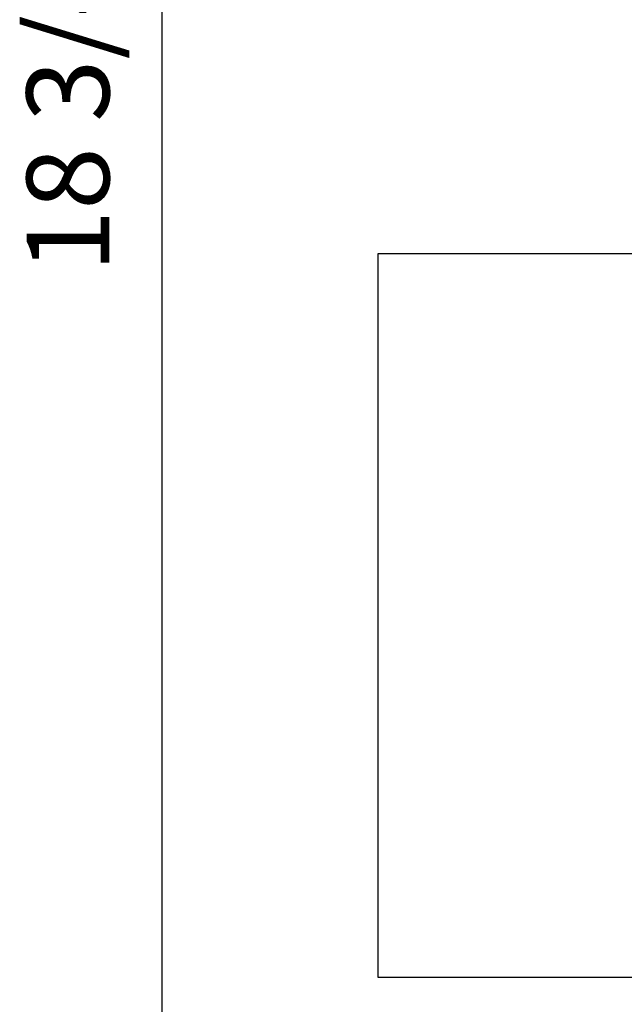
# Model space of a CAD drawing. Units: inches. Extents: x 5079.7 to 5150.4, y -3992.9 to -3933.1.
# Drawn here: x 5116.5 to 5120.1, y -3983.2 to -3977.3 of the extents above; entities that cross this region are included whole.
import ezdxf

# ---------------------------------------------------------------- set-up
doc = ezdxf.new("R2010")
doc.units = ezdxf.units.IN
doc.header["$MEASUREMENT"] = 0
doc.layers.add('A-DETL-MBND', color=160, linetype='Continuous', lineweight=9)
doc.styles.add('Arial', font='arial.ttf', dxfattribs={"height": 0.5})
doc.dimstyles.new('Default_linear_style', dxfattribs={"dimscale": 12, "dimtxt": 0.5, "dimasz": 2, "dimexe": 0.023438, "dimexo": 0.03125, "dimgap": 0.0625, "dimtad": 1, "dimdec": 4, "dimrnd": 0.0625, "dimzin": 0, "dimdsep": 46, "dimlunit": 5, "dimtxsty": 'Arial', "dimcen": 0.09, "dimazin": 0, "dimtfac": 0.5, "dimtdec": 4, "dimtix": 1, "dimtmove": 0, "dimatfit": 3, "dimfxl": 1, "dimtvp": 1, "dimtfill": 1, "dimfrac": 2, "dimtolj": 1, "dimtzin": 0, "dimarcsym": 2})

# ---------------------------------------------------------------- blocks, each defined once
blk = doc.blocks.new('*D154')
at = {"layer": 'A-DETL-MBND', "color": 0, "lineweight": -2, "transparency": 16777216}
for p, q in [((5121.6028, -3968.4147), (5117.245, -3968.4147)), ((5117.3153, -3969.1647), (5117.3153, -3986.3847)), ((5118.9828, -3987.1347), (5117.245, -3987.1347))]:
    blk.add_line(p, q, dxfattribs=at)
at = {"layer": 'A-DETL-MBND', "color": 0, "transparency": 16777216}
for points in [[(5117.1903, -3969.1647), (5117.4403, -3969.1647), (5117.3153, -3968.4147)], [(5117.1903, -3986.3847), (5117.4403, -3986.3847), (5117.3153, -3987.1347)]]:
    blk.add_solid(points, dxfattribs=at)
at = {"layer": 'Defpoints', "color": 0, "transparency": 16777216}
for p in [(5121.6966, -3968.4147), (5117.3153, -3987.1347), (5119.0766, -3987.1347)]:
    blk.add_point(p, dxfattribs=at)
at = {"layer": 'A-DETL-MBND', "color": 0, "transparency": 16777216, "insert": (5116.4979, -3977.6812), "char_height": 0.5, "attachment_point": 2, "rotation": 90, "style": 'Arial'}
blk.add_mtext('\\A1;18 3/4"', dxfattribs=at)

msp = doc.modelspace()

# ---------------------------------------------------------------- linework, layer by layer
at = {"color": 7, "linetype": 'Continuous', "lineweight": 25}
for p, q in [((5121.45159, -3978.69718), (5118.62229, -3978.69718)), ((5118.62229, -3978.69718), (5118.62229, -3983.07218)), ((5118.62229, -3983.07218), (5121.16152, -3983.07218))]:
    msp.add_line(p, q, dxfattribs=at)

# ---------------------------------------------------------------- dimensions: what is measured, and where the dimension line sits
at = {"layer": 'A-DETL-MBND'}
dim = msp.add_linear_dim(base=(5117.3153, -3987.13468), p1=(5121.69659, -3968.41468), p2=(5119.07659, -3987.13468), angle=90, dimstyle='Default_linear_style', override={"dimscale": 3, "dimtxt": 1, "dimasz": 0.25, "dimgap": 0.1, "dimpost": '"', "dimfxl": 15.5, "dimtfill": 0}, dxfattribs=at)
dim.commit()
dim.dimension.update_dxf_attribs({"geometry": '*D154', "text_midpoint": (5117.3153, -3977.68117), "dimtype": 160})

doc.saveas('drawing.dxf')
